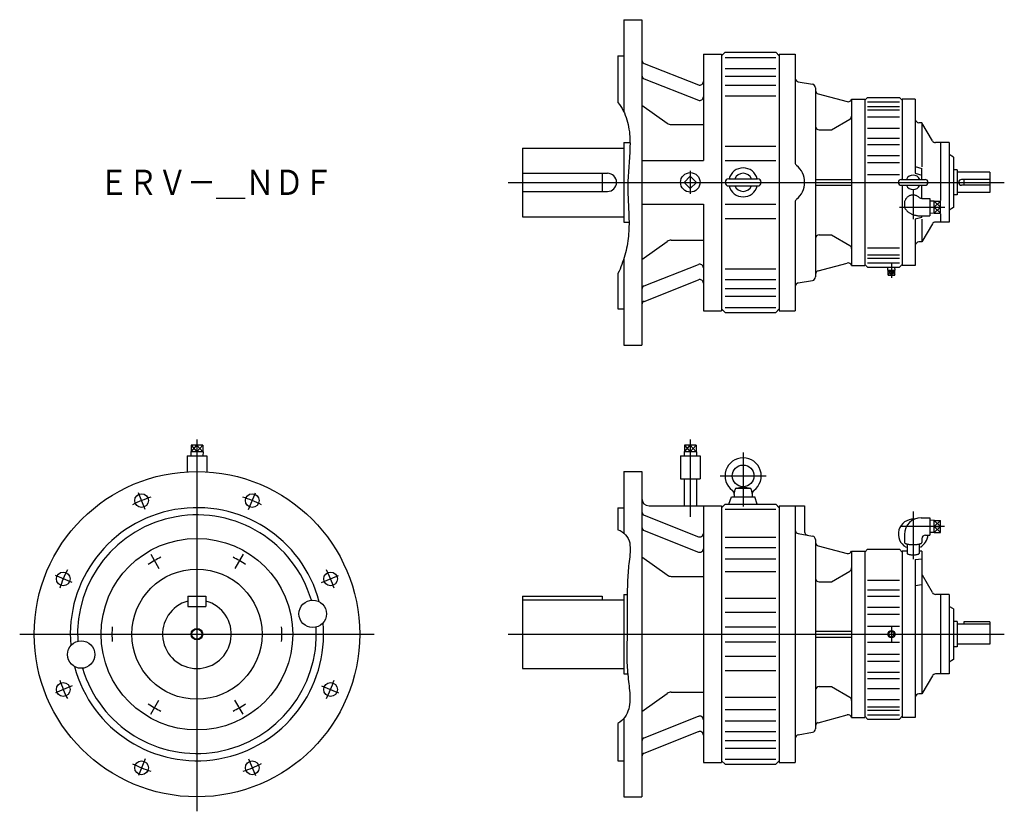
# Model space of a CAD drawing. Extents: x -245 to 1116, y -870 to 225.
import ezdxf

# ---------------------------------------------------------------- set-up
doc = ezdxf.new("R2010")
doc.units = 0
doc.layers.get('0').update_dxf_attribs({"linetype": 'CONTINUOUS'})
doc.styles.get("Standard").update_dxf_attribs({"font": 'txt', "bigfont": 'BIGFONT'})

msp = doc.modelspace()

# ---------------------------------------------------------------- linework, layer by layer
at = {"color": 7, "linetype": 'CONTINUOUS'}
for p, q in [((590, 225), (615, 225)), ((590, 225), (590, 97.6)), ((615, 225), (615, -225)), ((700, 177.5), (700, 30)), ((700, 177.5), (725, 177.5)), ((725, 175), (730, 180)), ((725, 177.5), (725, -177.5)), ((730, 180), (800, 180)), ((800, 180), (805, 175)), ((805, 177.5), (805, -177.5)), ((805, 177.5), (827, 177.5)), ((827, 177.5), (827, 27.2)), ((582, 175), (582, 110.3)), ((582, 175), (590, 175)), ((618.2, 164.6), (693.2, 134.8)), ((730, 172.9), (800, 172.9)), ((730, 157.6), (800, 157.6)), ((618.2, 143.3), (693.2, 113.6)), ((730, 146.9), (800, 146.9)), ((831.1, 139.2), (850.9, 135.7)), ((730, 134.4), (800, 134.4)), ((855, 130.8), (855, -130.8)), ((730, 119.7), (800, 119.7)), ((858.7, 122.4), (898.9, 111.6)), ((905, 115), (905, -115)), ((905, 115), (923, 115)), ((923, 113.5), (927, 117.5)), ((923, 115), (923, -115)), ((927, 117.5), (971, 117.5)), ((927, 111.5), (971, 111.5)), ((971, 117.5), (975, 113.5)), ((975, 115), (975, 4)), ((993, 115), (975, 115)), ((993, 115), (993, 12.6)), ((615, 106.8), (649.9, 81.9)), ((927, 105.1), (971, 105.1)), ((927, 100.3), (971, 100.3)), ((877, 72.5), (902.5, 87.2)), ((927, 90.5), (971, 90.5)), ((1002.1, 82.5), (998, 82.5)), ((1016.6, 57.5), (1002.1, 82.5)), ((1002.1, 82.5), (1002.1, 21.3)), ((655.7, 80), (700, 80)), ((860, 72.5), (877, 72.5)), ((927, 74.9), (971, 74.9)), ((590, 55), (590, -55)), ((590, 55), (598.7, 55)), ((927, 61.3), (971, 61.3)), ((1040, 55), (1020.9, 55)), ((1028, 55), (1028, -25.1)), ((1040, 55), (1040, -55)), ((450, 47.5), (590, 47.5)), ((450, 47.5), (450, -47.5)), ((730, 50), (800, 50)), ((927, 52.5), (971, 52.5)), ((615, 30), (700, 30)), ((730, 30), (800, 30)), ((927, 37.2), (971, 37.2)), ((927, 27.6), (971, 27.6)), ((1046, 35), (1040, 38.5)), ((1046, 35), (1046, -35)), ((993, 21.9), (1002, 19.2)), ((1002, 4), (1002, 19.2)), ((1051, 17.5), (1046, 17.5)), ((1051, 17.5), (1051, -17.5)), ((1096, 14), (1051, 14)), ((1096, 14), (1096, -14)), ((450, 12.5), (567.5, 12.5)), ((560, 12.5), (560, -12.5)), ((682, 8.5), (673.5, 0)), ((690.5, 0), (682, 8.5)), ((735, 5), (775, 5)), ((855, 4), (905, 4)), ((927, 11), (971, 11)), ((973.5, 4), (1006.5, 4)), ((993, 12.6), (1002, 10.1)), ((1096, 4), (1057, 4)), ((1060, 4), (1060, -4)), ((450, -12.5), (567.5, -12.5)), ((682, -8.5), (673.5, 0)), ((690.5, 0), (682, -8.5)), ((735, -5), (775, -5)), ((855, -4), (905, -4)), ((973.5, -4), (1006.5, -4)), ((975, -4), (975, -115)), ((1002, -22.4), (1002, -4)), ((1096, -4), (1057, -4)), ((1002, -22.4), (1013, -22.4)), ((1013, -22.4), (1013, -46.4)), ((1019, -25.9), (1013, -26.1)), ((1019, -42.9), (1019, -25.9)), ((1019, -26.2), (1028, -26.2)), ((1028, -42.7), (1028, -26.2)), ((1051, -17.5), (1046, -17.5)), ((1096, -14), (1051, -14)), ((615, -30), (700, -30)), ((700, -30), (700, -177.5)), ((730, -30), (800, -30)), ((827, -27.2), (827, -177.5)), ((978, -29.2), (978, -31.9)), ((1019, -34.4), (1028, -34.4)), ((1046, -35), (1040, -38.5)), ((450, -47.5), (590, -47.5)), ((730, -50), (800, -50)), ((1002, -48.6), (993, -50.9)), ((993, -50.9), (993, -115)), ((1001, -46.4), (1013, -46.4)), ((1002, -48.6), (1002, -46.4)), ((1002.1, -50.9), (1002.1, -82.5)), ((1019, -42.9), (1013, -42.7)), ((1019, -42.7), (1028, -42.7)), ((1028, -43.7), (1028, -55)), ((590, -55), (597.2, -55)), ((1016.6, -57.5), (1002.1, -82.5)), ((1040, -55), (1020.9, -55)), ((655.7, -80), (700, -80)), ((860, -72.5), (877, -72.5)), ((877, -72.5), (902.5, -87.2)), ((615, -106.8), (649.9, -81.9)), ((927, -90.5), (971, -90.5)), ((1002.1, -82.5), (998, -82.5)), ((590, -105.9), (590, -225)), ((927, -100.3), (971, -100.3)), ((927, -105.1), (971, -105.1)), ((618.2, -143.3), (693.2, -113.6)), ((730, -119.7), (800, -119.7)), ((858.7, -122.4), (898.9, -111.6)), ((905, -115), (923, -115)), ((927, -117.5), (923, -113.5)), ((927, -111.5), (971, -111.5)), ((927, -117.5), (971, -117.5)), ((955, -121.5), (955.1, -117.5)), ((955, -121.5), (965, -121.5)), ((955.5, -128.5), (955.5, -121.5)), ((964.5, -128.5), (964.5, -121.5)), ((965, -121.5), (964.9, -117.5)), ((975, -113.5), (971, -117.5)), ((993, -115), (975, -115)), ((582, -126), (582, -175)), ((618.2, -164.6), (693.2, -134.8)), ((730, -134.4), (800, -134.4)), ((831.1, -139.2), (850.9, -135.7)), ((955.5, -128.5), (964.5, -128.5)), ((730, -146.9), (800, -146.9)), ((730, -157.6), (800, -157.6)), ((582, -175), (590, -175)), ((725, -175), (730, -180)), ((730, -172.9), (800, -172.9)), ((800, -180), (805, -175)), ((700, -177.5), (725, -177.5)), ((730, -180), (800, -180)), ((805, -177.5), (827, -177.5)), ((590, -225), (615, -225)), ((8.1, -363.6), (-8.1, -363.6)), ((-8.1, -363.6), (-8.1, -372.6)), ((0, -363.6), (0, -372.6)), ((8.1, -363.6), (8.1, -372.6)), ((690.1, -363.6), (673.9, -363.6)), ((673.9, -363.6), (673.9, -372.6)), ((682, -363.6), (682, -372.6)), ((690.1, -363.6), (690.1, -372.6)), ((-13.5, -378.2), (13.5, -378.2)), ((-13.5, -378.2), (-13.5, -400.4)), ((8.5, -372.6), (-8.5, -372.6)), ((-8.5, -372.6), (-8.3, -378.2)), ((8.5, -372.6), (8.3, -378.2)), ((13.5, -378.2), (13.5, -400.4)), ((668.5, -378.2), (695.5, -378.2)), ((668.5, -378.2), (668.5, -410.2)), ((690.5, -372.6), (673.5, -372.6)), ((673.5, -372.6), (673.7, -378.2)), ((690.5, -372.6), (690.3, -378.2)), ((695.5, -378.2), (695.5, -410.2)), ((755, -373.7), (755, -448.6)), ((590, -400), (615, -400)), ((590, -400), (590, -485.3)), ((615, -400), (615, -850)), ((723.1, -406), (786.6, -406)), ((668.5, -410.2), (695.5, -410.2)), ((673.3, -410.2), (673.3, -447.5)), ((690.7, -410.2), (690.7, -447.5)), ((745.3, -423), (754.6, -421)), ((755.4, -421), (764.7, -423)), ((735.4, -445), (739, -435)), ((739, -435), (771, -435)), ((742.5, -432), (743.8, -424.7)), ((742.5, -432), (742.5, -435)), ((745.8, -423), (764.2, -423)), ((766.2, -424.7), (767.5, -432)), ((767.5, -432), (767.5, -435)), ((774.6, -445), (771, -435)), ((625, -447.5), (725, -447.5)), ((700, -447.5), (700, -802.5)), ((725, -450), (730, -445)), ((725, -447.5), (725, -802.5)), ((730, -445), (800, -445)), ((800, -445), (805, -450)), ((805, -447.5), (805, -802.5)), ((805, -447.5), (840, -447.5)), ((827, -447.5), (827, -802.5)), ((840, -447.5), (840, -483.2)), ((582, -450), (582, -480.5)), ((582, -450), (590, -450)), ((618.2, -460.4), (693.2, -490.2)), ((730, -452.1), (800, -452.1)), ((1001, -463.9), (1013, -463.9)), ((1013, -463.9), (1013, -487.9)), ((1019, -467.4), (1013, -467.6)), ((1019, -484.4), (1019, -467.4)), ((1019, -467.7), (1028, -467.7)), ((1019, -475.9), (1028, -475.9)), ((1028, -484.2), (1028, -467.7)), ((618.2, -481.7), (693.2, -511.4)), ((831.1, -485.8), (850.9, -489.3)), ((978, -486.9), (978, -498.3)), ((1007, -487.9), (1013, -487.9)), ((1019, -484.4), (1013, -484.2)), ((1019, -484.2), (1028, -484.2)), ((730, -490.6), (800, -490.6)), ((855, -494.2), (855, -755.8)), ((858.7, -502.6), (898.9, -513.4)), ((981.5, -500.2), (981.5, -513.3)), ((998.5, -500.2), (998.5, -513.3)), ((1002, -492.9), (1002, -498.3)), ((730, -505.3), (800, -505.3)), ((905, -510), (905, -740)), ((905, -510), (923, -510)), ((923, -511.5), (927, -507.5)), ((923, -510), (923, -740)), ((927, -507.5), (971, -507.5)), ((971, -507.5), (975, -511.5)), ((975, -510), (975, -740)), ((981.6, -510), (975, -510)), ((1002, -510), (998.4, -510)), ((1002, -510), (1002, -556.2)), ((615, -518.2), (649.9, -543.1)), ((730, -520.9), (800, -520.9)), ((993, -521.9), (1002, -520.8)), ((993, -521.9), (993, -740)), ((730, -538.1), (800, -538.1)), ((877, -552.5), (902.5, -537.8)), ((1016.6, -567.5), (1002.7, -543.4)), ((655.7, -545), (700, -545)), ((860, -552.5), (877, -552.5)), ((927, -550.1), (971, -550.1)), ((993, -557.7), (1002.1, -556.2)), ((1002.1, -556.2), (1002.1, -707.5)), ((590, -570), (590, -680)), ((590, -570), (594.8, -570)), ((927, -563.7), (971, -563.7)), ((1040, -570), (1020.9, -570)), ((1028, -570), (1028, -680)), ((1040, -570), (1040, -680)), ((-12.5, -572.5), (-12.5, -586.5)), ((-12.5, -572.5), (12.5, -572.5)), ((12.5, -572.5), (12.5, -586.5)), ((450, -572.5), (450, -672.5)), ((450, -572.5), (560, -572.5)), ((450, -577.5), (590, -577.5)), ((560, -572.5), (560, -577.5)), ((730, -575), (800, -575)), ((927, -572.5), (971, -572.5)), ((-12.5, -586.5), (12.5, -586.5)), ((730, -594.7), (800, -594.7)), ((927, -587.8), (971, -587.8)), ((927, -597.4), (971, -597.4)), ((1046, -590), (1040, -586.5)), ((1046, -590), (1046, -660)), ((1051, -607.5), (1046, -607.5)), ((1051, -607.5), (1051, -642.5)), ((1096, -611), (1051, -611)), ((1096, -608), (1060, -608)), ((1060, -608), (1060, -611)), ((1096, -608), (1096, -639)), ((730, -614.6), (800, -614.6)), ((855, -621), (905, -621)), ((927, -614), (971, -614)), ((960, -620.1), (955.1, -625)), ((955.1, -625), (960, -629.9)), ((964.9, -625), (960, -620.1)), ((960, -629.9), (964.9, -625)), ((730, -635.4), (800, -635.4)), ((855, -629), (905, -629)), ((927, -636), (971, -636)), ((1096, -639), (1051, -639)), ((927, -652.6), (971, -652.6)), ((1051, -642.5), (1046, -642.5)), ((730, -655.3), (800, -655.3)), ((927, -662.2), (971, -662.2)), ((1046, -660), (1040, -663.5)), ((450, -672.5), (590, -672.5)), ((590, -680), (595.5, -680)), ((730, -675), (800, -675)), ((927, -677.5), (971, -677.5)), ((1040, -680), (1020.9, -680)), ((927, -686.3), (971, -686.3)), ((1016.6, -682.5), (1002.1, -707.5)), ((615, -731.8), (649.9, -706.9)), ((655.7, -705), (700, -705)), ((860, -697.5), (877, -697.5)), ((877, -697.5), (902.5, -712.2)), ((927, -699.9), (971, -699.9)), ((1002.1, -707.5), (998, -707.5)), ((730, -711.9), (800, -711.9)), ((927, -715.5), (971, -715.5)), ((730, -729.1), (800, -729.1)), ((927, -725.3), (971, -725.3)), ((927, -730.1), (971, -730.1)), ((582, -748.5), (582, -800)), ((590, -741.5), (590, -850)), ((618.2, -768.3), (693.2, -738.6)), ((730, -744.7), (800, -744.7)), ((858.7, -747.4), (898.9, -736.6)), ((905, -740), (923, -740)), ((927, -742.5), (923, -738.5)), ((927, -736.5), (971, -736.5)), ((927, -742.5), (971, -742.5)), ((975, -738.5), (971, -742.5)), ((993, -740), (975, -740)), ((618.2, -789.6), (693.2, -759.8)), ((730, -759.4), (800, -759.4)), ((831.1, -764.2), (850.9, -760.7)), ((730, -771.9), (800, -771.9)), ((730, -782.6), (800, -782.6)), ((582, -800), (590, -800)), ((700, -802.5), (725, -802.5)), ((725, -800), (730, -805)), ((730, -797.9), (800, -797.9)), ((800, -805), (805, -800)), ((805, -802.5), (827, -802.5)), ((730, -805), (800, -805)), ((590, -850), (615, -850))]:
    msp.add_line(p, q, dxfattribs=at)
at = {"color": 3, "linetype": 'CONTINUOUS'}
for p, q in [((682, 15.7), (682, -15.8)), ((430, 0), (1116, 0)), ((990, -10.1), (990, -50.9)), ((1028, -26.2), (1019, -34.4)), ((1028, -34.4), (1019, -26.2)), ((971, -34.4), (1033.6, -34.4)), ((1019, -34.4), (1028, -42.7)), ((1028, -34.4), (1019, -42.7)), ((955.5, -121.5), (960, -128.5)), ((955.5, -128.5), (960, -121.5)), ((960, -112.5), (960, -132.3)), ((960, -121.5), (964.5, -128.5)), ((960, -128.5), (964.5, -121.5)), ((-8.1, -363.6), (0, -372.6)), ((-8.1, -372.6), (0, -363.6)), ((0, -355.5), (0, -870)), ((0, -372.6), (8.1, -363.6)), ((8.1, -372.6), (0, -363.6)), ((673.9, -372.6), (682, -363.6)), ((673.9, -363.6), (682, -372.6)), ((682, -355.5), (682, -462.5)), ((682, -372.6), (690.1, -363.6)), ((690.1, -372.6), (682, -363.6)), ((-71.4, -452.6), (-81, -429.5)), ((71.4, -452.6), (81, -429.5)), ((990, -455.3), (990, -521.1)), ((1033.4, -475.9), (972.8, -475.9)), ((1019, -467.7), (1028, -475.9)), ((1028, -467.7), (1019, -475.9)), ((1019, -475.9), (1028, -484.2)), ((1028, -475.9), (1019, -484.2)), ((-63.8, -514.4), (-52.6, -533.9)), ((63.8, -514.4), (52.6, -533.9)), ((-172.4, -553.6), (-195.5, -544)), ((172.4, -553.6), (195.5, -544)), ((-245, -625), (245, -625)), ((430, -625), (1116, -625)), ((960, -615.1), (960, -634.9)), ((-172.4, -696.4), (-195.5, -706)), ((172.4, -696.4), (195.5, -706)), ((-63.8, -735.6), (-52.6, -716.1)), ((63.8, -735.6), (52.6, -716.1)), ((-71.4, -797.4), (-81, -820.5)), ((71.4, -797.4), (81, -820.5))]:
    msp.add_line(p, q, dxfattribs=at)
at = {"color": 7, "linetype": 'CONTINUOUS'}
for points in [[(582, 110.3, -0.099766), (594.3, 86.5, -0.061912), (598.5, 60, -0.029076), (597.8, 33.1, 0.005408), (595.9, 6.2, 0.02393), (595.9, -20.7, -0.003105), (597.1, -47.6, -0.031218), (596.4, -74.4, -0.043866), (591.5, -100.9, -0.044711), (582, -126)], [(998.5, -21, 0.036747), (997.2, -19.9, 0.036356), (995.7, -18.9, 0.036022), (994.1, -18.2, 0.035767), (992.4, -17.8, 0.035609), (990.6, -17.6, 0.035552), (988.9, -17.6, 0.035619), (987.2, -17.9, 0.035811), (985.5, -18.4, 0.036086), (983.9, -19.2, 0.036443), (982.5, -20.1, 0.036855), (981.2, -21.3, 0.037286), (980.1, -22.7, 0.037697), (979.2, -24.2, 0.038047), (978.5, -25.8, 0.038298), (978.1, -27.5, 0.038415), (978, -29.2)], [(978, -31.9, 0.050595), (978.2, -33.8, 0.047163), (978.7, -35.6, 0.041701), (979.6, -37.2, 0.035882), (980.7, -38.7, 0.030664), (982, -40.1, 0.02635), (983.4, -41.3, 0.022933), (984.9, -42.3, 0.020268), (986.6, -43.2, 0.018192), (988.3, -44, 0.016595), (990, -44.7, 0.015362), (991.8, -45.2, 0.014426), (993.6, -45.6, 0.013732), (995.4, -46, 0.01324), (997.3, -46.2, 0.012925), (999.1, -46.4, 0.01277), (1001, -46.4)], [(582, -480.5, -0.264433), (598.2, -498.8, -0.068547), (597.3, -524.3, 0.016297), (595.3, -549.8, 0.010555), (594.8, -575.3, 0.001926), (594.9, -600.9, -0.007108), (594.7, -626.5, 0.004664), (594.2, -652, 0.025121), (595.2, -677.6, -0.001802), (597.9, -703, -0.083547), (596.8, -728.4, -0.190941), (582, -748.5)], [(978, -498.3, 0.248081), (979, -499.4, 0.044613), (980.5, -500, 0.021263), (982.1, -500.4, 0.013855), (983.6, -500.6, 0.010532), (985.2, -500.8, 0.008817), (986.8, -500.9, 0.007912), (988.4, -501, 0.007515), (990, -501, 0.007513), (991.6, -501, 0.007907), (993.2, -500.9, 0.00881), (994.8, -500.8, 0.010524), (996.3, -500.6, 0.013844), (997.9, -500.4, 0.021246), (999.5, -500, 0.04455), (1001, -499.4, 0.247991), (1002, -498.3)], [(981.5, -513.1, 0.299553), (982.2, -513.9, 0.048055), (983.2, -514.4, 0.02209), (984.3, -514.6, 0.014192), (985.5, -514.8, 0.01071), (986.6, -515, 0.00893), (987.7, -515, 0.007996), (988.9, -515.1, 0.007586), (990, -515.1, 0.007584), (991.1, -515.1, 0.007988), (992.3, -515, 0.008928), (993.4, -515, 0.010697), (994.5, -514.8, 0.01417), (995.7, -514.6, 0.022049), (996.8, -514.4, 0.047892), (997.8, -513.9, 0.297908), (998.5, -513.1)]]:
    msp.add_lwpolyline(points, format="xyb", dxfattribs=at)
for centre, radius in [((682, 0), 13.5), ((755, -406), 15), ((0, -625), 225), ((-76.5, -440.2), 9.5), ((76.5, -440.2), 9.5), ((0, -625), 132.5), ((-184.8, -548.5), 9.5), ((0, -625), 90), ((184.8, -548.5), 9.5), ((160, -596.8), 19), ((0, -625), 7), ((-160, -653.2), 19), ((-184.8, -701.5), 9.5), ((184.8, -701.5), 9.5), ((-76.5, -809.8), 9.5), ((76.5, -809.8), 9.5)]:
    msp.add_circle(centre, radius, dxfattribs=at)
at = {"color": 3, "linetype": 'CONTINUOUS'}
for centre, radius in [((0, -625), 8), ((960, -625), 4.99)]:
    msp.add_circle(centre, radius, dxfattribs=at)
at = {"color": 7, "linetype": 'CONTINUOUS'}
for centre, radius, start, end in [((620, 169.2), 5, 180, 248.3803), ((620, 148), 5, 180, 248.3803), ((695, 139.5), 5, 248.3804, 0), ((832, 144.1), 5, 180, 259.9998), ((850, 130.8), 5, 359.9999, 79.9998), ((860, 127.2), 5, 180, 254.9999), ((695, 118.3), 5, 248.3804, 0), ((900.2, 116.5), 5, 255, 343.0476), ((655.7, 90), 10, 234.4479, 270), ((900, 91.6), 5, 299.9999, 359.9999), ((998, 87.5), 5, 180, 270), ((860, 77.5), 5, 180, 270), ((1020.9, 60), 5, 210, 270), ((832, 27.2), 5, 180, 231.055), ((755, 0), 20, 14.4426, 165.5574), ((810, 0), 30, 308.9448, 51.0552), ((567.5, 0), 12.5, 270, 90), ((735, 0), 5, 90, 270), ((755, 0), 12.5, 23.5782, 156.4218), ((775, 0), 5, 270, 90), ((973.5, 0), 4, 90, 270), ((990, 0), 10, 23.5782, 156.4218), ((1006.5, 0), 4, 270, 90), ((1057, 0), 4, 90, 270), ((755, 0), 20, 194.4426, 345.5574), ((755, 0), 12.5, 203.5782, 336.4218), ((990, 0), 10, 203.5782, 336.4218), ((832, -27.2), 5, 128.945, 180), ((1002, -17.4), 5, 225.6328, 270), ((1020.9, -60), 5, 90, 150), ((655.7, -90), 10, 90, 125.5523), ((860, -77.5), 5, 90, 180), ((900, -91.6), 5, 0, 60), ((998, -87.5), 5, 90, 180), ((695, -118.3), 5, 0, 111.6196), ((860, -127.2), 5, 105.0001, 180), ((900.2, -116.5), 5, 16.9524, 105), ((695, -139.5), 5, 0, 111.6196), ((850, -130.8), 5, 280.0002, 0), ((620, -148), 5, 111.6196, 180), ((832, -144.1), 5, 100.0002, 180), ((620, -169.2), 5, 111.6196, 180), ((755, -406), 25, 306.4238, 233.5761), ((736.6, -430.9), 6, 349.8636, 53.5762), ((745.8, -425), 2, 90, 170), ((764.2, -425), 2, 10, 90), ((773.4, -430.9), 6, 126.4239, 190), ((625, -437.5), 10, 180, 270), ((0, -625), 175, 14.8632, 185.1368), ((0, -625), 165, 16.5941, 183.4059), ((620, -455.8), 5, 180, 248.3803), ((990, -486.5), 20.5, 86.2357, 241.7845), ((1001, -486.9), 23, 90, 180), ((620, -477), 5, 180, 248.3803), ((695, -485.5), 5, 248.3804, 0), ((832, -480.9), 5, 180, 259.9998), ((845, -483.2), 5, 180, 260.0002), ((850, -494.2), 5, 359.9999, 79.9998), ((990, -486.5), 20.5, 298.9583, 356.028), ((1007, -492.9), 5, 90, 180), ((860, -497.8), 5, 180, 254.9999), ((695, -506.7), 5, 248.3804, 0), ((900.2, -508.5), 5, 255, 343.0476), ((655.7, -535), 10, 234.4477, 270), ((900, -533.4), 5, 299.9999, 359.9999), ((1007, -540.9), 5, 180, 210), ((860, -547.5), 5, 180, 270), ((1020.9, -565), 5, 210, 270), ((0, -625), 47.5, 105.2575, 74.7425), ((0, -625), 175, 194.8632, 5.1368), ((0, -625), 165, 196.5941, 3.4059), ((1020.9, -685), 5, 90, 150), ((655.7, -715), 10, 90, 125.5521), ((860, -702.5), 5, 90, 180), ((998, -712.5), 5, 90, 180), ((900, -716.6), 5, 0, 60), ((695, -743.3), 5, 0, 111.6196), ((860, -752.2), 5, 105.0001, 180), ((900.2, -741.5), 5, 16.9524, 105), ((695, -764.5), 5, 0, 111.6196), ((850, -755.8), 5, 280.0002, 0), ((620, -773), 5, 111.6196, 180), ((832, -769.1), 5, 100.0002, 180), ((620, -794.2), 5, 111.6196, 180)]:
    msp.add_arc(centre, radius, start, end, dxfattribs=at)
at = {"color": 3, "linetype": 'CONTINUOUS'}
for radius, start, end in [(200, 108.5707, 116.4593), (200, 63.5707, 71.4593), (117.5, 115.1179, 124.8821), (117.5, 55.1179, 64.8821), (200, 153.5707, 161.4593), (200, 18.5707, 26.4593), (117.5, 175.1179, 184.8821), (117.5, 355.1179, 4.8821), (200, 198.5707, 206.4593), (200, 333.5707, 341.4593), (117.5, 235.1179, 244.8821), (117.5, 295.1179, 304.8821), (200, 243.5707, 251.4593), (200, 288.5707, 296.4593)]:
    msp.add_arc((0, -625), radius, start, end, dxfattribs=at)

# ---------------------------------------------------------------- texts
at = {"color": 7, "linetype": 'CONTINUOUS', "width": 0.845556}
msp.add_text('ＥＲＶ－＿ＮＤＦ', height=35, dxfattribs=at).set_placement((-135, -17.5))

doc.saveas('drawing.dxf')
